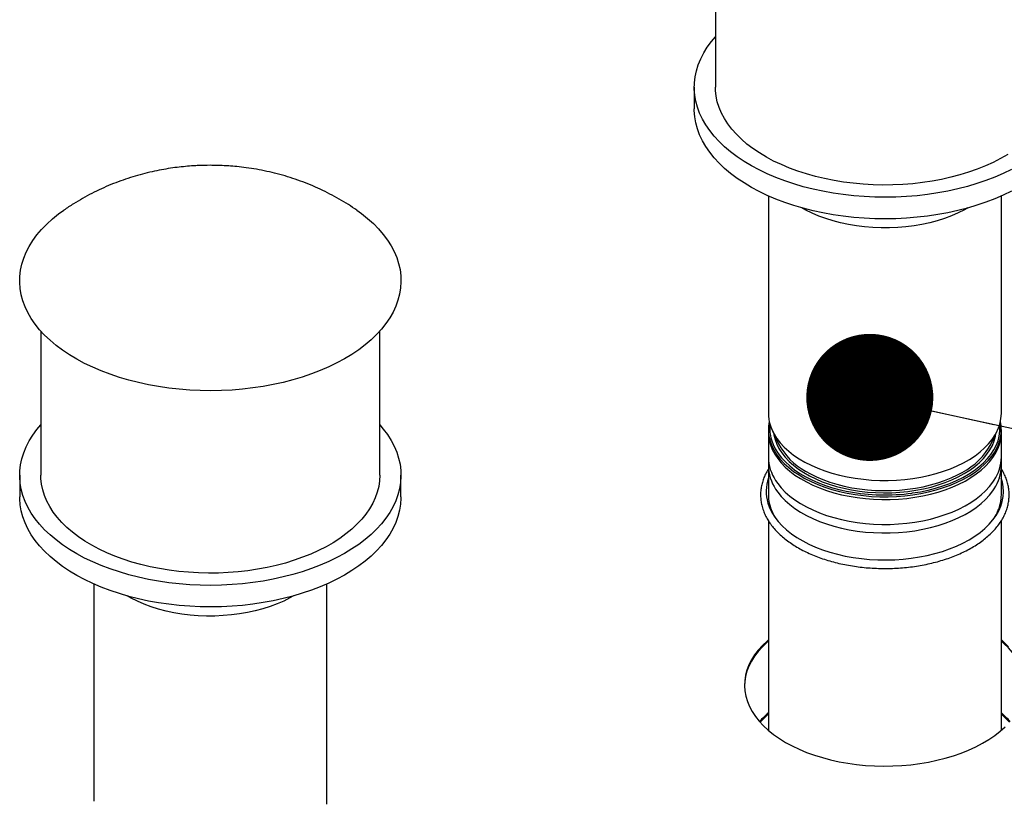
# Model space of a CAD drawing. Units: inches. Extents: x 0 to 11, y 0 to 8.4.
# Drawn here: x 7.8 to 8.2, y 7.1 to 7.5 of the extents above; entities that cross this region are included whole.
import ezdxf

# ---------------------------------------------------------------- set-up
doc = ezdxf.new("R2010")
doc.units = ezdxf.units.IN
doc.header["$MEASUREMENT"] = 0
doc.layers.add('FORMAT', color=7, linetype='Continuous')
doc.dimstyles.new('SLDDIMSTYLE2', dxfattribs={"dimtxt": 0.18, "dimasz": 0.0625, "dimexe": 0, "dimexo": 0.0625, "dimgap": 0, "dimtad": 0, "dimtih": 1, "dimtoh": 1, "dimdec": 0, "dimrnd": 1e-09, "dimzin": 0, "dimdsep": 46, "dimtxsty": 'Standard', "dimblk1": 'DOT', "dimblk2": 'DOT', "dimsah": 1, "dimcen": 0.09, "dimadec": 0, "dimazin": 0, "dimtfac": 0.0625, "dimtdec": 0, "dimtofl": 0, "dimtmove": 0, "dimatfit": 3, "dimldrblk": 'DOT', "dimfxl": 1, "dimfrac": 2, "dimtolj": 1, "dimtzin": 0, "dimarcsym": 0})

# ---------------------------------------------------------------- blocks, each defined once
blk = doc.blocks.new('_Dot')
at = {"color": 0, "linetype": 'ByBlock', "lineweight": -2}
blk.add_line((-0.5, 0), (-1, 0), dxfattribs=at)
at = {"color": 0, "linetype": 'ByBlock', "const_width": 0.5}
blk.add_lwpolyline([(-0.25, 0, 1), (0.25, 0, 1)], format="xyb", close=True, dxfattribs=at)

msp = doc.modelspace()

# ---------------------------------------------------------------- linework, layer by layer
at = {"color": 7, "linetype": 'Continuous', "lineweight": 25}
for p, q in [((8.093392521437305, 7.493474067172601), (8.093392521437305, 7.422579630501614)), ((8.08297585477064, 7.422579630501613), (8.08297585477064, 7.411947588680183)), ((8.119434188103671, 7.369108610461747), (8.119434188103671, 7.262277885506757)), ((8.234017521437003, 7.262277885506757), (8.234017521437003, 7.369108610461478)), ((7.76167719580591, 7.302661705779878), (7.76167719580591, 7.231767269108889)), ((7.928343862472577, 7.231767269108889), (7.928343862472577, 7.302661705779878)), ((8.119434188103671, 7.254261325973399), (8.119434188103671, 7.22213129558904)), ((8.121452141581115, 7.253577263351469), (8.124427639686575, 7.247277668248747)), ((8.229024069854102, 7.247277668248747), (8.231999567959562, 7.253577263351469)), ((8.234017521437005, 7.22213129558904), (8.234017521437003, 7.2542613259734)), ((8.1194341881121, 7.252906943691747), (8.1194341881121, 7.240680095597104)), ((8.234017521445432, 7.240680095597105), (8.234017521445432, 7.252906943691747)), ((8.1194341881121, 7.236469807035818), (8.1194341881121, 7.22213129558904)), ((8.234017521445432, 7.22213129558904), (8.234017521445432, 7.236469807035819)), ((7.751260529139244, 7.231767269108889), (7.751260529139244, 7.221135227287459)), ((7.938760529139244, 7.221135227287461), (7.938760529139244, 7.23176726910889)), ((8.119434188103671, 7.230321158415895), (8.11938664192994, 7.230187814721428)), ((8.234065074791635, 7.230187794374968), (8.234017521437005, 7.230321158415895)), ((8.1194341881121, 7.209458300497938), (8.1194341881121, 7.106397586459266)), ((8.234017521445434, 7.106397586251187), (8.234017521445432, 7.209478493696474)), ((7.787718862470819, 7.17829624906967), (7.787718862470819, 7.071465524113616)), ((7.902302195804154, 7.071465524113616), (7.902302195804152, 7.178296249068104))]:
    msp.add_line(p, q, dxfattribs=at)
at = {"color": 8, "linetype": 'Continuous', "lineweight": 25}
msp.add_line((8.119874571045289, 7.218038386441706), (8.120272220937245, 7.216495054499333), dxfattribs=at)
at = {"color": 7, "linetype": 'Continuous', "lineweight": 25, "flags": 128}
for points in [[(8.238942772281328, 7.382094851647407), (8.23494919904983, 7.380161337530067), (8.230775660797809, 7.378358935925408), (8.226435057692827, 7.376693217953498), (8.22194080629033, 7.375169332253131), (8.21730679806385, 7.373791989067678), (8.212547356467251, 7.372565445685989), (8.207677192661754, 7.371493493283369), (8.202711360044585, 7.370579445203263), (8.197665207719783, 7.369826126715905), (8.192554333055, 7.369235866285569), (8.187394533470934, 7.368810488373416), (8.182201757612402, 7.368551307798198), (8.176992056051997, 7.368459125672219), (8.171781531678688, 7.368534226925147), (8.166586289924707, 7.368776379423314), (8.161422388984592, 7.369184834687226), (8.156305790180214, 7.369758330205068), (8.151252308625258, 7.37049509333506), (8.14627756434161, 7.371392846784589), (8.141396933978756, 7.372448815649194), (8.136625503285453, 7.373659735989627), (8.131978020480531, 7.375021864920512), (8.127468850667006, 7.376530992179382), (8.12311193143036, 7.378182453140369), (8.118920729758273, 7.379971143232276), (8.114908200414918, 7.381891533716542), (8.111086745898554, 7.38393768877623), (8.107468178106089, 7.386103283863312), (8.104063681823195, 7.388381625247477), (8.100883780152783, 7.390765670706076), (8.097938301988684, 7.393248051291218), (8.095236351635101, 7.395821094106776), (8.092786280665736, 7.39847684602486), (8.090595662109548, 7.401207098268489), (8.088671267042955, 7.404003411784439), (8.087019043660824, 7.406857143327882), (8.085644098890945, 7.409759472178163), (8.084550682608807, 7.412701427403127), (8.083742174501477, 7.415673915587772), (8.08322107362118, 7.418667748941465), (8.082988990660876, 7.42167367369688), (8.083046642975694, 7.42468239871286), (8.083393852365631, 7.427684624192803), (8.084029545626363, 7.430671070429802), (8.084951757866449, 7.433632506489685), (8.086157638580708, 7.436559778743304), (8.087643460460955, 7.439443839159877), (8.08940463091691, 7.442275773273936), (8.09143570627162, 7.445046827739426), (8.093392521437305, 7.447373570223487)], [(8.237135250924764, 7.389441358233005), (8.23366226086456, 7.387451826885608), (8.229992999217522, 7.385583388354403), (8.226140114688674, 7.383842483534075), (8.222116888969156, 7.382235113684191), (8.217937190951485, 7.380766819741606), (8.213615428920592, 7.379442663219714), (8.20916650088551, 7.378267208760361), (8.204605743222814, 7.377244508398577), (8.199948877808987, 7.376378087594373), (8.19521195782383, 7.375670933079753), (8.19041131241184, 7.375125482562818), (8.185563490392262, 7.3747436163245), (8.180685203211878, 7.374526650736833), (8.175793267337191, 7.37447533372514), (8.170904546284584, 7.374589842189793), (8.166035892488281, 7.374869781396393), (8.161204089206512, 7.375314186336501), (8.156425792666155, 7.375921525054227), (8.151717474645263, 7.376689703927191), (8.147095365691438, 7.377616074883683), (8.142575399171763, 7.378697444531107), (8.138173156347197, 7.37993008516427), (8.133903812660732, 7.381309747615553), (8.129782085424495, 7.382831675902676), (8.125822183086136, 7.384490623623545), (8.122037756249354, 7.386280872041699), (8.118441850617442, 7.38819624979997), (8.115046862022048, 7.39023015419443), (8.11186449369217, 7.392375573935286), (8.108905715910705, 7.394625113316244), (8.10618072819761, 7.396971017709039), (8.103698924150045, 7.399405200295249), (8.101468859060699, 7.401919269943229), (8.099498220425914, 7.404504560134086), (8.097793801445306, 7.407152158836957), (8.096361477604193, 7.409852939230634), (8.095206186419576, 7.412597591165603), (8.0943319104195, 7.415376653258057), (8.093741663414454, 7.418180545505249), (8.093437480108141, 7.420999602309744), (8.093392521437305, 7.422579630501614)], [(8.238942772281328, 7.371462809825979), (8.23494919904983, 7.369529295708638), (8.230775660797809, 7.367726894103978), (8.226435057692827, 7.366061176132069), (8.22194080629033, 7.364537290431702), (8.21730679806385, 7.363159947246248), (8.212547356467251, 7.361933403864559), (8.207677192661754, 7.36086145146194), (8.202711360044583, 7.359947403381835), (8.197665207719783, 7.359194084894476), (8.192554333055, 7.358603824464139), (8.187394533470934, 7.358178446551988), (8.182201757612402, 7.357919265976769), (8.176992056051997, 7.357827083850791), (8.171781531678688, 7.357902185103718), (8.166586289924707, 7.358144337601884), (8.161422388984592, 7.358552792865796), (8.156305790180214, 7.359126288383639), (8.151252308625258, 7.359863051513631), (8.14627756434161, 7.360760804963161), (8.141396933978756, 7.361816773827766), (8.136625503285451, 7.363027694168199), (8.131978020480531, 7.364389823099083), (8.127468850667006, 7.365898950357954), (8.12311193143036, 7.367550411318939), (8.118920729758273, 7.369339101410848), (8.114908200414918, 7.371259491895113), (8.111086745898554, 7.373305646954801), (8.107468178106087, 7.375471242041882), (8.104063681823195, 7.377749583426048), (8.100883780152783, 7.380133628884646), (8.097938301988684, 7.382616009469789), (8.095236351635101, 7.385189052285346), (8.092786280665736, 7.38784480420343), (8.090595662109548, 7.390575056447059), (8.088671267042955, 7.39337136996301), (8.087019043660824, 7.396225101506453), (8.085644098890945, 7.399127430356733), (8.084550682608807, 7.402069385581698), (8.083742174501477, 7.405041873766343), (8.08322107362118, 7.408035707120035), (8.082988990660876, 7.411041631875451), (8.08297585477064, 7.411947588680183)], [(7.916997203044452, 7.362126477020211), (7.919291358191578, 7.360474387872116), (7.922355232119951, 7.358040234189798), (7.925180038003856, 7.355511545296577), (7.927757044530188, 7.352896137224908), (7.930078286319458, 7.350202094051259), (7.932136588546318, 7.347437742908689), (7.933925589116543, 7.344611628248161), (7.935439758331892, 7.341732485428134), (7.936674415982096, 7.338809213714066), (7.937625745811113, 7.3358508487713), (7.93829080731296, 7.332866534736339), (7.938667544820646, 7.329865495952839), (7.938754793860127, 7.326857008459697), (7.938552284749622, 7.323850371319347), (7.938060643433186, 7.320854877874884), (7.937281389545952, 7.317879787024881), (7.936216931717029, 7.314934294604658), (7.934870560124565, 7.312027504962491), (7.933246436325994, 7.309168402818579), (7.931349580394903, 7.306365825493801), (7.929185855404271, 7.303628435594059), (7.926761949304047, 7.30096469423466), (7.924085354249076, 7.298382834887494), (7.921164343441285, 7.295890837931841), (7.918007945557684, 7.293496405987479), (7.914625916843246, 7.291206940106333), (7.91102871095491, 7.289029516896235), (7.907227446649931, 7.286970866647544), (7.903233873418434, 7.285037352530203), (7.899060335166412, 7.283234950925545), (7.89471973206143, 7.281569232953634), (7.890225480658933, 7.280045347253267), (7.885591472432454, 7.278668004067813), (7.880832030835854, 7.277441460686126), (7.875961867030357, 7.276369508283506), (7.870996034413188, 7.2754554602034), (7.865949882088385, 7.274702141716042), (7.860839007423603, 7.274111881285706), (7.855679207839536, 7.273686503373553), (7.850486431981005, 7.273427322798335), (7.845276730420601, 7.273335140672356), (7.840066206047291, 7.273410241925284), (7.83487096429331, 7.273652394423451), (7.829707063353194, 7.274060849687361), (7.824590464548816, 7.274634345205204), (7.819536982993861, 7.275371108335196), (7.814562238710213, 7.276268861784726), (7.809681608347359, 7.277324830649331), (7.804910177654055, 7.278535750989764), (7.800262694849134, 7.279897879920648), (7.795753525035609, 7.28140700717952), (7.791396605798964, 7.283058468140504), (7.787205404126875, 7.284847158232414), (7.783192874783523, 7.286767548716679), (7.779371420267157, 7.288813703776366), (7.775752852474691, 7.290979298863449), (7.772348356191799, 7.293257640247614), (7.769168454521387, 7.295641685706212), (7.766222976357287, 7.298124066291355), (7.763521026003703, 7.300697109106913), (7.761070955034339, 7.303352861024997), (7.758880336478152, 7.306083113268624), (7.756955941411557, 7.308879426784575), (7.755303718029427, 7.311733158328019), (7.753928773259549, 7.314635487178299), (7.75283535697741, 7.317577442403264), (7.75202684887008, 7.320549930587908), (7.751505747989784, 7.323543763941601), (7.75127366502948, 7.326549688697016), (7.751331317344296, 7.329558413712997), (7.751678526734234, 7.332560639192939), (7.752314219994966, 7.335547085429939), (7.753236432235053, 7.338508521489821), (7.754442312949311, 7.34143579374344), (7.755928134829558, 7.344319854160014), (7.757689305285512, 7.347151788274073), (7.759720380640222, 7.349922842739563), (7.762015082956163, 7.352624452385933), (7.76456631943998, 7.355248266692591), (7.767366204365906, 7.357786175599877), (7.770406083450092, 7.360230334576802), (7.773007601754528, 7.362115227388259)], [(8.217555283721225, 7.363229087937952), (8.215897540704267, 7.362295407557549), (8.212815182707617, 7.360743684784605), (8.209548921768214, 7.359322857093632), (8.20611540200311, 7.35804016469686), (8.202532119841997, 7.356902143900724), (8.198817334869407, 7.355914593798344), (8.194989976778054, 7.355082546718673), (8.19106954890746, 7.35441024258291), (8.187076028859416, 7.353901107298822), (8.183029766696686, 7.353557735303113), (8.178951381243769, 7.353381876340767), (8.174861655018079, 7.353374426548744), (8.170781428327016, 7.353535423889478), (8.166731493070525, 7.353864047957421), (8.162732486790347, 7.354358624159655), (8.158804787505828, 7.355016632249217), (8.154968409872213, 7.355834719167712), (8.15124290319055, 7.356808716131726), (8.147647251788923, 7.357933659875992), (8.14419977828268, 7.359203817945048), (8.140918050206574, 7.36061271790452), (8.137818790494645, 7.362153180323163), (8.135896425820107, 7.363229087937922)], [(8.120272220937245, 7.256641644417049), (8.121112565158358, 7.254331061709479), (8.122236301955628, 7.252060974194406), (8.123637705023917, 7.249842949717455), (8.125309633134421, 7.247688290822944), (8.12724356652473, 7.245607977158708), (8.129429650313583, 7.243612609526328), (8.131856744719089, 7.24171235586188), (8.134512481824494, 7.239916899422461), (8.137383328602262, 7.238235389442532), (8.140454655875267, 7.236676394511513), (8.143710812863741, 7.235247858910219), (8.147135206938046, 7.233957062128624), (8.150710388170918, 7.232810581771251), (8.154418138258306, 7.231814260039203), (8.15823956335565, 7.230973173959651), (8.162155190356609, 7.23029160951446), (8.166145066123523, 7.229773039799817), (8.170188859164048, 7.229420107328119), (8.17426596323577, 7.229234610562341), (8.178355602350894, 7.229217494751485), (8.182436936645919, 7.229368847113799), (8.186489168576804, 7.229687896392337), (8.190491648898483, 7.230173016785106), (8.194423981888686, 7.230821736229788), (8.198266129279869, 7.23163074900079), (8.201998512369624, 7.232595932554474), (8.205602111789263, 7.233712368536692), (8.209058564422165, 7.234974367845587), (8.212350256978, 7.236375499621956), (8.21546041574603, 7.237908624019437), (8.218373192070082, 7.239565928587523), (8.221073743109681, 7.241338968082022), (8.223548307475745, 7.243218707500088), (8.22578427535549, 7.245195568120522), (8.22777025276913, 7.247259476314739), (8.229496119630989, 7.249399914879672), (8.230953081319146, 7.251605976631025), (8.232133713490802, 7.253866419983788), (8.233031999915038, 7.256169726236777), (8.233643363130138, 7.258504158269289), (8.233964687769296, 7.260857820350788), (8.234017521437003, 7.262277885506757)], [(7.928343862472577, 7.256561208830764), (7.930078286319458, 7.254513717658397), (7.932136588546318, 7.251749366515828), (7.933925589116543, 7.2489232518553), (7.935439758331892, 7.246044109035273), (7.936674415982097, 7.243120837321205), (7.937625745811113, 7.240162472378441), (7.93829080731296, 7.237178158343479), (7.938667544820647, 7.234177119559979), (7.938754793860127, 7.231168632066836), (7.938552284749622, 7.228161994926485), (7.938060643433186, 7.225166501482022), (7.937281389545952, 7.22219141063202), (7.93621693171703, 7.219245918211796), (7.934870560124565, 7.21633912856963), (7.933246436325994, 7.213480026425718), (7.931349580394904, 7.210677449100939), (7.929185855404272, 7.207940059201198), (7.926761949304048, 7.205276317841799), (7.924085354249076, 7.202694458494632), (7.921164343441285, 7.200202461538979), (7.918007945557685, 7.197808029594619), (7.914625916843247, 7.195518563713472), (7.911028710954912, 7.193341140503374), (7.907227446649932, 7.191282490254682), (7.903233873418434, 7.189348976137342), (7.899060335166412, 7.187546574532683), (7.89471973206143, 7.185880856560773), (7.890225480658934, 7.184356970860407), (7.885591472432454, 7.182979627674953), (7.880832030835855, 7.181753084293264), (7.875961867030358, 7.180681131890645), (7.870996034413188, 7.17976708381054), (7.865949882088385, 7.17901376532318), (7.860839007423603, 7.178423504892844), (7.855679207839537, 7.177998126980692), (7.850486431981006, 7.177738946405475), (7.845276730420601, 7.177646764279494), (7.840066206047291, 7.177721865532423), (7.834870964293311, 7.17796401803059), (7.829707063353195, 7.178372473294501), (7.824590464548818, 7.178945968812342), (7.819536982993863, 7.179682731942335), (7.814562238710213, 7.180580485391865), (7.809681608347359, 7.18163645425647), (7.804910177654055, 7.182847374596903), (7.800262694849134, 7.184209503527788), (7.795753525035609, 7.185718630786658), (7.791396605798965, 7.187370091747644), (7.787205404126875, 7.189158781839552), (7.783192874783523, 7.191079172323817), (7.779371420267157, 7.193125327383505), (7.775752852474691, 7.195290922470587), (7.7723483561918, 7.197569263854754), (7.769168454521387, 7.199953309313352), (7.766222976357287, 7.202435689898494), (7.763521026003704, 7.205008732714052), (7.76107095503434, 7.207664484632136), (7.758880336478152, 7.210394736875764), (7.756955941411558, 7.213191050391713), (7.755303718029428, 7.216044781935158), (7.753928773259549, 7.218947110785438), (7.75283535697741, 7.221889066010402), (7.752026848870081, 7.224861554195047), (7.751505747989785, 7.227855387548741), (7.75127366502948, 7.230861312304155), (7.751331317344297, 7.233870037320135), (7.751678526734234, 7.236872262800079), (7.752314219994966, 7.239858709037078), (7.753236432235053, 7.24282014509696), (7.754442312949311, 7.24574741735058), (7.755928134829559, 7.248631477767153), (7.757689305285512, 7.251463411881212), (7.759720380640223, 7.254234466346702), (7.76167719580591, 7.256561208830763)], [(8.1194341881121, 7.252906943691747), (8.119494446736361, 7.251390422724395), (8.119827672127196, 7.249037312184971), (8.12045083761459, 7.246703920400706), (8.121360767690064, 7.244402137801273), (8.12255282555853, 7.242143693743181), (8.124020936766334, 7.23994009673967), (8.125757620155278, 7.237802575815958), (8.1277540259849, 7.235742023288713), (8.12999998102871, 7.233768939261288), (8.132484040414623, 7.231893378117618), (8.1351935459454, 7.230124897287373), (8.138114690601938, 7.228472508543494), (8.141232588900651, 7.226944632080255), (8.144531352746494, 7.225549053605896), (8.147994172395052, 7.224292884668423), (8.151603402111148, 7.223182526416806), (8.155340650087455, 7.222223636982175), (8.159186872164943, 7.221421102645293), (8.163122468877535, 7.220779012937182), (8.167127385326506, 7.220300639799817), (8.17118121337564, 7.219988420913051), (8.175263295646417, 7.219843947272766), (8.179352830783287, 7.219867955083514), (8.183428979452591, 7.220060322006997), (8.187470970535054, 7.220420067785465), (8.191458206970623, 7.220945359236894), (8.195370370716379, 7.221633519596454), (8.199187526282621, 7.222481042156694), (8.202890222319558, 7.223483608136916), (8.206459590736916, 7.224636108690693), (8.209877442851411, 7.22593267093938), (8.213126362072114, 7.227366687898958), (8.216189792651392, 7.228930852147704), (8.219052124049213, 7.230617193063148), (8.221698770480884, 7.232417117438526), (8.22411624524285, 7.234321453271804), (8.226292229437862, 7.236320496504084), (8.228215634749239, 7.23840406046928), (8.229876659944399, 7.24056152780302), (8.231266840819691, 7.242781904546305), (8.232379093332032, 7.24505387616821), (8.233207749697566, 7.247365865222131), (8.233748587273405, 7.249706090341802), (8.23399885007523, 7.252062626276445), (8.234017521445432, 7.252906943691747)], [(7.928343862472577, 7.231767269108889), (7.928216786152968, 7.229111542447693), (7.927803387857647, 7.226297121837308), (7.927104585426831, 7.223501557957769), (7.926122787777266, 7.220734487696906), (7.92486137936884, 7.218005449719137), (7.923324708537652, 7.215323851583725), (7.921518072506395, 7.212698937314964), (7.919447699123737, 7.210139755536122), (7.917120725395626, 7.207655128276951), (7.914545172882565, 7.205253620562335), (7.911729920047621, 7.202943510886866), (7.908684671650527, 7.200732762677161), (7.905419925293367, 7.19862899684028), (7.901946935233164, 7.196639465492884), (7.898277673586126, 7.194771026961678), (7.894424789057277, 7.193030122141352), (7.89040156333776, 7.191422752291467), (7.886221865320087, 7.189954458348881), (7.881900103289197, 7.188630301826989), (7.877451175254112, 7.187454847367636), (7.872890417591418, 7.186432147005853), (7.86823355217759, 7.185565726201649), (7.863496632192434, 7.184858571687028), (7.858695986780443, 7.184313121170093), (7.853848164760865, 7.183931254931776), (7.84896987758048, 7.183714289344109), (7.844077941705795, 7.183662972332415), (7.839189220653188, 7.183777480797068), (7.834320566856885, 7.184057420003668), (7.829488763575116, 7.184501824943776), (7.824710467034759, 7.185109163661502), (7.820002149013868, 7.185877342534466), (7.81538004006004, 7.186803713490958), (7.810860073540367, 7.187885083138382), (7.8064578307158, 7.189117723771545), (7.802188487029333, 7.190497386222829), (7.798066759793098, 7.192019314509952), (7.794106857454739, 7.193678262230821), (7.790322430617958, 7.195468510648975), (7.786726524986046, 7.197383888407245), (7.783331536390652, 7.199417792801706), (7.780149168060774, 7.201563212542562), (7.777190390279308, 7.20381275192352), (7.774465402566213, 7.206158656316314), (7.771983598518649, 7.208592838902526), (7.769753533429301, 7.211106908550506), (7.767782894794516, 7.213692198741361), (7.766078475813909, 7.216339797444233), (7.764646151972796, 7.21904057783791), (7.763490860788179, 7.221785229772879), (7.762616584788103, 7.224564291865333), (7.762026337783058, 7.227368184112525), (7.761722154476746, 7.23018724091702), (7.76167719580591, 7.231767269108889)], [(8.119194987909854, 7.218093588717167), (8.120040131318145, 7.2157651661455), (8.121167680149297, 7.213476958932431), (8.12257201701175, 7.211240366811195), (8.124246145569897, 7.209066532371237), (8.12618172539947, 7.206966285546388), (8.128369113539122, 7.204950089660685), (8.13079741253117, 7.203027989300613), (8.133454524712182, 7.201209560273481), (8.136327212482929, 7.199503861901231), (8.139401164257439, 7.197919391887357), (8.142661065762596, 7.196464043981766), (8.146090676333078, 7.195145068654515), (8.14967290982154, 7.19396903697434), (8.153389919720931, 7.192941807871915), (8.157223188074903, 7.19206849895096), (8.16115361773334, 7.191353460992586), (8.165161627493388, 7.190800256279934), (8.169227249652032, 7.190411640851059), (8.173330229484185, 7.190189550768479), (8.177450126150704, 7.190135092473811), (8.181566414533641, 7.190248537275542), (8.185658587491325, 7.190529319997376), (8.189706258023923, 7.190976041793917), (8.193689260840445, 7.191586477119644), (8.197587752821212, 7.192357584816471), (8.201382311875275, 7.193285523264641), (8.205054033700296, 7.19436566952148), (8.20858462596284, 7.195592642352671), (8.211956499429851, 7.196960329041288), (8.215152855597319, 7.198461915841043), (8.218157770379607, 7.200089921922033), (8.220956273442416, 7.201836236639855), (8.22353442278426, 7.203692159942424), (8.2258793741948, 7.205648445713206), (8.227979445244065, 7.207695347834892), (8.229824173483726, 7.209822668744076), (8.231404368570479, 7.212019810234995), (8.232712158051896, 7.214275826259261), (8.233741026586559, 7.216579477458523), (8.234485848403184, 7.218919287158382), (8.234942912836946, 7.221283598544609), (8.235109942815829, 7.223660632736809), (8.234986106204877, 7.226038547470202), (8.234572019951855, 7.228405496093202), (8.234001108172835, 7.230377333479126)], [(7.938760529139244, 7.221135227287461), (7.938754793860127, 7.220536590245407), (7.938552284749622, 7.217529953105055), (7.938060643433186, 7.214534459660593), (7.937281389545952, 7.211559368810589), (7.93621693171703, 7.208613876390367), (7.934870560124565, 7.205707086748201), (7.933246436325994, 7.202847984604289), (7.931349580394904, 7.200045407279511), (7.929185855404272, 7.197308017379769), (7.926761949304048, 7.19464427602037), (7.924085354249076, 7.192062416673203), (7.921164343441285, 7.18957041971755), (7.918007945557685, 7.187175987773189), (7.914625916843247, 7.184886521892043), (7.911028710954912, 7.182709098681944), (7.907227446649932, 7.180650448433254), (7.903233873418434, 7.178716934315913), (7.899060335166412, 7.176914532711255), (7.89471973206143, 7.175248814739344), (7.890225480658934, 7.173724929038977), (7.885591472432454, 7.172347585853523), (7.880832030835855, 7.171121042471836), (7.875961867030358, 7.170049090069216), (7.870996034413188, 7.16913504198911), (7.865949882088385, 7.168381723501752), (7.860839007423603, 7.167791463071414), (7.855679207839537, 7.167366085159263), (7.850486431981006, 7.167106904584045), (7.845276730420601, 7.167014722458066), (7.840066206047291, 7.167089823710993), (7.834870964293311, 7.167331976209161), (7.829707063353195, 7.167740431473071), (7.824590464548818, 7.168313926990914), (7.819536982993863, 7.169050690120906), (7.814562238710213, 7.169948443570436), (7.809681608347359, 7.171004412435041), (7.804910177654055, 7.172215332775474), (7.800262694849134, 7.173577461706358), (7.795753525035609, 7.175086588965229), (7.791396605798965, 7.176738049926214), (7.787205404126875, 7.178526740018123), (7.783192874783523, 7.180447130502388), (7.779371420267157, 7.182493285562076), (7.775752852474691, 7.184658880649158), (7.7723483561918, 7.186937222033324), (7.769168454521387, 7.189321267491922), (7.766222976357287, 7.191803648077065), (7.763521026003704, 7.194376690892622), (7.76107095503434, 7.197032442810706), (7.758880336478152, 7.199762695054334), (7.756955941411558, 7.202559008570283), (7.755303718029428, 7.205412740113729), (7.753928773259549, 7.208315068964009), (7.752835356977412, 7.211257024188973), (7.752026848870081, 7.214229512373618), (7.751505747989785, 7.217223345727311), (7.75127366502948, 7.220229270482726), (7.751260529139244, 7.221135227287459)], [(7.885839958089664, 7.172416726545133), (7.88418221507287, 7.171483046164826), (7.881099857076221, 7.16993132339188), (7.877833596136817, 7.168510495700908), (7.874400076371715, 7.167227803304137), (7.870816794210602, 7.166089782508), (7.867102009238011, 7.165102232405619), (7.863274651146657, 7.164270185325949), (7.859354223276064, 7.163597881190185), (7.855360703228019, 7.163088745906098), (7.85131444106529, 7.16274537391039), (7.847236055612372, 7.162569514948043), (7.843146329386682, 7.16256206515602), (7.83906610269562, 7.162723062496753), (7.83501616743913, 7.163051686564697), (7.831017161158949, 7.16354626276693), (7.82708946187443, 7.164204270856493), (7.823253084240817, 7.165022357774988), (7.819527577559153, 7.165996354739002), (7.815931926157527, 7.167121298483267), (7.812484452651283, 7.168391456552323), (7.809202724575178, 7.169800356511795), (7.806103464863249, 7.171340818930438), (7.804181100188835, 7.172416726545124)], [(8.1194341881121, 7.150204122728673), (8.118808306261684, 7.149656369683644), (8.116500895510702, 7.14744669404968), (8.114446089169052, 7.145155429790416), (8.112652505808626, 7.142792187264423), (8.11112766834135, 7.140366878732141), (8.109877972465481, 7.137889676780408), (8.108908659839827, 7.1353709716551), (8.108223796098395, 7.132821327680822), (8.107826253797723, 7.130251438950467), (8.107717476660989, 7.128300854553416)], [(8.1194341881121, 7.150816528337587), (8.118808306261684, 7.150268775292558), (8.116500895510702, 7.148059099658595), (8.114446089169052, 7.145767835399329), (8.112652505808626, 7.143404592873337), (8.11112766834135, 7.140979284341054), (8.109877972465483, 7.138502082389323), (8.108908659839827, 7.135983377264014), (8.108223796098395, 7.133433733289737), (8.107826253797723, 7.130863844559381), (8.107717700368381, 7.128284490079385), (8.107898591121172, 7.125706488558825), (8.108368167337415, 7.123140653031998), (8.109124459451271, 7.120597745504791), (8.110164295310785, 7.1180884318151), (8.111483313482992, 7.115623236896585), (8.11307598154729, 7.113212500633453), (8.11493561930032, 7.11086633449138), (8.11705442677508, 7.108594579106515), (8.119423516956685, 7.106406763010434), (8.122032953057595, 7.104312062664165), (8.124871790195956, 7.102319263968919), (8.127928121302245, 7.100436725414971)], [(8.237488552601361, 7.147493562665834), (8.235243426359482, 7.149724518388545), (8.234017521445432, 7.150816528545553)], [(8.245734233138695, 7.12830085454029), (8.24567972559896, 7.129607065468421), (8.24535432146244, 7.132180333493521), (8.244741065687078, 7.134736045314929), (8.243842530480718, 7.13726348138909), (8.242662484612277, 7.139752040770764), (8.241205877604221, 7.14219128557707), (8.23947881897255, 7.144570984767591), (8.237488552601361, 7.146881157056918), (8.235243426359482, 7.149112112779631), (8.234017521445432, 7.150204122936638)], [(8.127928121302245, 7.100436725414971), (8.131189127061656, 7.098672343023243), (8.134641129682752, 7.097033517226654), (8.138269650266883, 7.095527121830127), (8.142059469537722, 7.094159475179463), (8.145994691676192, 7.092936313660008), (8.150058810993054, 7.09186276763625), (8.154234781159513, 7.090943339933299), (8.15850508670544, 7.090181886950464), (8.162851816485338, 7.089581602486179), (8.167256738803918, 7.0891450043421), (8.171701377886153, 7.088873923762573), (8.176167091371111, 7.088769497753757), (8.180635148504493, 7.088832164314619), (8.185086808701922, 7.089061660599826), (8.189503400153468, 7.089457024022206), (8.193866398139708, 7.090016596290164), (8.19815750273084, 7.090738030363143), (8.202358715542944, 7.091618300295927), (8.206452415229462, 7.0926537139305), (8.210421431391245, 7.093839928382248), (8.214249116595184, 7.095171968255521), (8.217919416199315, 7.096644246512174), (8.22141693569158, 7.098250587905547), (8.224727005259759, 7.099984254881592), (8.227835741321746, 7.10183797583852), (8.230730104758138, 7.103803975626423), (8.233397955602818, 7.10587400815896), (8.235828103962204, 7.108039391000299)], [(7.902249362136445, 7.070045458957647), (7.902302195804154, 7.071465524113616)]]:
    msp.add_lwpolyline(points, dxfattribs=at)
at = {"color": 8, "linetype": 'Continuous', "lineweight": 25, "flags": 128}
for points in [[(8.190074872014785, 7.223016062429648), (8.190335219419755, 7.223052887396475), (8.194222866807797, 7.223694235029286), (8.19802135343317, 7.224494054473344), (8.201711323078722, 7.225448270032101), (8.205273972504957, 7.226552019241794), (8.20869114726703, 7.22779967764945), (8.21194543422564, 7.229184887473815), (8.215020250280396, 7.230700590003143), (8.217899926873494, 7.232339061564772), (8.220569789833096, 7.234091952883198), (8.223016234149547, 7.23595033162606), (8.225226793303385, 7.237904727921262), (8.22719020279187, 7.239945182613273), (8.228896457530299, 7.242061298012693), (8.230336862835637, 7.244242290880508), (8.231504078732614, 7.246477047376991), (8.232392157356575, 7.248754179695284), (8.232996573262412, 7.251062084091065), (8.233314246485218, 7.253389000012547), (8.233343558235061, 7.255723070029572), (8.233250523983438, 7.256884126067636)], [(8.120272220937245, 7.248625084883691), (8.121112565158358, 7.246314502176122), (8.122236301955628, 7.244044414661048), (8.123637705023917, 7.241826390184098), (8.125309633134421, 7.239671731289587), (8.12724356652473, 7.23759141762535), (8.129429650313583, 7.23559604999297), (8.131856744719089, 7.233695796328523), (8.134512481824494, 7.231900339889104), (8.137383328602262, 7.230218829909175), (8.140454655875267, 7.228659834978156), (8.143710812863741, 7.227231299376861), (8.147135206938046, 7.225940502595266), (8.150710388170918, 7.224794022237893), (8.154418138258306, 7.223797700505846), (8.15823956335565, 7.222956614426295), (8.162155190356609, 7.222275049981103), (8.166145066123523, 7.22175648026646), (8.170188859164048, 7.221403547794761), (8.17426596323577, 7.221218051028984), (8.178355602350894, 7.221200935218127), (8.182436936645919, 7.221352287580441), (8.186489168576804, 7.221671336858979), (8.190491648898483, 7.222156457251748), (8.194423981888686, 7.222805176696431), (8.198266129279869, 7.223614189467432), (8.201998512369624, 7.224579373021117), (8.205602111789263, 7.225695809003335), (8.209058564422165, 7.22695780831223), (8.212350256978, 7.228358940088599), (8.21546041574603, 7.229892064486079), (8.218373192070082, 7.231549369054165), (8.221073743109681, 7.233322408548664), (8.223548307475745, 7.235202147966731), (8.22578427535549, 7.237179008587167), (8.22777025276913, 7.239242916781382), (8.229496119630989, 7.241383355346314), (8.230569810619864, 7.242961171707588)], [(8.120913739503532, 7.249220735168963), (8.121744534358495, 7.246936409083072), (8.12285550141943, 7.244692118017033), (8.124240979452852, 7.242499298363684), (8.125893908380284, 7.240369124229338), (8.127805865254794, 7.238312450493104), (8.129967107182411, 7.236339757492909), (8.13236662096967, 7.234461097620104), (8.134992179244334, 7.23268604409477), (8.137830402763262, 7.231023642182794), (8.140866828589985, 7.229482363103264), (8.144085983794497, 7.228070060861074), (8.147471464299775, 7.226793932224726), (8.151006018473185, 7.225660480053231), (8.15467163503685, 7.224675480159048), (8.158449634849, 7.223843951875854), (8.15889019643866, 7.223758412653454)], [(8.122088103330407, 7.252230832811315), (8.122172188979109, 7.251690647297973), (8.12270999148913, 7.249400070112726)], [(8.12270999148913, 7.249400070112726), (8.123535992000955, 7.247138266157996), (8.12464578344447, 7.2449173031365), (8.126033444602141, 7.242749030846911), (8.127691571701293, 7.240645017960045), (8.129611317916423, 7.238616490295001), (8.131782440570852, 7.236674270924567), (8.134193355785833, 7.234828722429425), (8.136831200285554, 7.233089691609316), (8.13968190002829, 7.231466456946099), (8.142730245297487, 7.229967679099028), (8.145959971852202, 7.228601354696401), (8.14935384770385, 7.227374773670078), (8.152893765056321, 7.226294480360539), (8.156560836918917, 7.225366238600008), (8.160335497876607, 7.224595000959901), (8.164197608479988, 7.223984882326722), (8.16812656269796, 7.223539137947358), (8.17210139785982, 7.223260146060937), (8.176100906500174, 7.223149395209887), (8.180103749509948, 7.223207476297913), (8.184088569989761, 7.223434079437284), (8.188034107198233, 7.223827995602205), (8.191919309987227, 7.224387123079499), (8.195723449118843, 7.225108478682154), (8.199426227864866, 7.225988213665922), (8.203007890298593, 7.227021634264026), (8.206449326701252, 7.22820322673044), (8.20973217552062, 7.229526686758115), (8.212838921337843, 7.230984953115176), (8.215752988319785, 7.232570245319659), (8.218458828658257, 7.234274105151737), (8.220942005524309, 7.236087441781994), (8.22318927009496, 7.238000580274924), (8.225188632241393, 7.240003313208904), (8.226929424501488, 7.242084955137204), (8.228402358995345, 7.244234399599469), (8.229599576980137, 7.246440178379482), (8.230514690779913, 7.248690522693072), (8.231142817866607, 7.250973425979664), (8.231363606210268, 7.252230832811315)], [(8.123018532748828, 7.229165287495278), (8.124020936766334, 7.227713248645027), (8.125757620155278, 7.225575727721315), (8.1277540259849, 7.223515175194068), (8.12999998102871, 7.221542091166644), (8.132484040414623, 7.219666530022974), (8.135193545945402, 7.21789804919273), (8.138114690601938, 7.216245660448851), (8.141232588900651, 7.214717783985612), (8.144531352746494, 7.213322205511252), (8.147994172395052, 7.21206603657378), (8.151603402111148, 7.210955678322162), (8.155340650087455, 7.209996788887532), (8.159186872164943, 7.209194254550649), (8.163122468877535, 7.208552164842539), (8.167127385326506, 7.208073791705173), (8.17118121337564, 7.207761572818407), (8.175263295646419, 7.207617099178123), (8.179352830783287, 7.207641106988872), (8.183428979452591, 7.207833473912353), (8.187470970535054, 7.208193219690822), (8.191458206970623, 7.20871851114225), (8.195370370716379, 7.209406671501811), (8.199187526282621, 7.21025419406205), (8.202890222319558, 7.211256760042272), (8.206459590736916, 7.21240926059605), (8.209877442851411, 7.213705822844736), (8.213126362072114, 7.215139839804315), (8.216189792651392, 7.216704004053061), (8.219052124049213, 7.218390344968504), (8.221698770480884, 7.220190269343883), (8.22411624524285, 7.222094605177159), (8.226292229437862, 7.224093648409441), (8.228215634749239, 7.226177212374637), (8.229876659944399, 7.228334679708375), (8.230534593346768, 7.229324173896549)], [(8.13765828177446, 7.233816017864316), (8.14009423254671, 7.232443091424545), (8.14310864699263, 7.230960996322299), (8.1463024237873, 7.229609880338586), (8.149658522749657, 7.228396952261768), (8.153159037639647, 7.227328683587938), (8.156785291695751, 7.226410773992681), (8.1605179372836, 7.225648120920844), (8.164337059123966, 7.225044793456541), (8.168222280549402, 7.224604010612841), (8.172152872222574, 7.224328124156927), (8.176107862736243, 7.224218606062411), (8.180066150504802, 7.224276040655714), (8.184006616350363, 7.224500121498431), (8.187908236182706, 7.224889653022309), (8.1917501931719, 7.22544255690813), (8.195511988815099, 7.226155883174438), (8.199173552304918, 7.227025825916963), (8.202715347615879, 7.228047743614774), (8.20611847773756, 7.229216183894798), (8.20936478549832, 7.230524912622587), (8.212436950441663, 7.231966947164129), (8.214728915975003, 7.233194745804579)], [(8.123018532748828, 7.224954998933992), (8.124020936766334, 7.22350296008374), (8.125757620155278, 7.22136543916003), (8.1277540259849, 7.219304886632782), (8.12999998102871, 7.217331802605359), (8.132484040414623, 7.215456241461689), (8.135193545945402, 7.213687760631444), (8.138114690601938, 7.212035371887564), (8.141232588900651, 7.210507495424326), (8.144531352746494, 7.209111916949967), (8.147994172395052, 7.207855748012494), (8.151603402111148, 7.206745389760877), (8.155340650087455, 7.205786500326246), (8.159186872164943, 7.204983965989364), (8.163122468877535, 7.204341876281253), (8.167127385326507, 7.203863503143888), (8.17118121337564, 7.203551284257122), (8.175263295646419, 7.203406810616836), (8.179352830783287, 7.203430818427584), (8.183428979452591, 7.203623185351067), (8.187470970535054, 7.203982931129536), (8.191458206970623, 7.204508222580965), (8.195370370716379, 7.205196382940525), (8.199187526282621, 7.206043905500764), (8.202890222319558, 7.207046471480987), (8.206459590736916, 7.208198972034764), (8.209877442851411, 7.209495534283451), (8.213126362072114, 7.210929551243029), (8.216189792651392, 7.212493715491775), (8.219052124049215, 7.214180056407218), (8.221698770480884, 7.215979980782597), (8.22411624524285, 7.217884316615874), (8.226292229437862, 7.219883359848155), (8.228215634749239, 7.221966923813352), (8.2298766599444, 7.224124391147091), (8.230534593346768, 7.225113885335261)]]:
    msp.add_lwpolyline(points, dxfattribs=at)
at = {"color": 7, "linetype": 'Continuous', "lineweight": 25}
for centre, radius, start, end in [((8.138961960564647, 7.262300978586178), 0.01952778611563381, 180.0677565950063, 196.8465398808987), ((8.138827208072746, 7.254256143811312), 0.01939062588584863, 168.0545986709543, 196.8819703241145), ((8.213539955654598, 7.254279970634985), 0.02044825589865388, 326.3902204340176, 11.25108069531113), ((8.153767355752963, 7.262881276697256), 0.03323088225537654, 208.0051831495599, 241.0031096002591), ((8.199574222420702, 7.262874575577422), 0.03332502111131781, 297.0491206020934, 332.0938982083663), ((8.140793152156617, 7.24101346825401), 0.02136156554148872, 180.8942051386173, 213.6865737436285), ((8.212832095220081, 7.240965712516908), 0.02118735144784899, 326.6702309461407, 359.2275986082062), ((8.140793152156618, 7.236803179692724), 0.02136156554149049, 180.8942051386149, 213.6865737436258), ((8.212832095220046, 7.236755423955631), 0.02118735144788463, 326.6702309461675, 359.2275986081835), ((8.138282906410165, 7.223840918568352), 0.01993440325399396, 160.8588674645198, 196.7569314257023), ((8.138801026011208, 7.222144954293334), 0.0193668427240222, 180.0404085573315, 192.2419964792392), ((8.176747951517607, 7.318552970635213), 0.09646194917902519, 259.3314366561102, 277.9412299701972), ((8.214619541095857, 7.222148507258438), 0.01939798797703365, 347.9473189711623, 359.9491619365169), ((8.147695857630517, 7.081948853584115), 0.04341776667659204, 130.6113092880363, 138.6144081387943), ((8.147840045779134, 7.081174527242512), 0.04363454336740315, 130.6166421094023, 138.0434340549676), ((8.206598701057088, 7.082802943846366), 0.0422209932325304, 41.2722039440803, 49.50271484338479), ((8.206454384689003, 7.082036961961638), 0.04243150023893549, 41.85135352232123, 49.48919931153364)]:
    msp.add_arc(centre, radius, start, end, dxfattribs=at)
at = {"color": 8, "linetype": 'Continuous', "lineweight": 25}
for centre, radius, start, end in [((8.139241310376486, 7.254789683707796), 0.01915497433909302, 173.7226163957123, 196.9017365378817), ((8.142568637117403, 7.223330952209904), 0.02332079912842162, 197.0451085270366, 212.9894216275774), ((8.211453750181802, 7.22303184142547), 0.02267934895905389, 326.8594048301396, 347.434944571522)]:
    msp.add_arc(centre, radius, start, end, dxfattribs=at)
at = {"color": 7, "linetype": 'Continuous', "lineweight": 25}
for points, knots in [([(7.845010529139243, 7.384158329122433), (7.843028246904072, 7.384134152322089), (7.840255067955331, 7.384100329391845), (7.836173353139629, 7.383875047790114), (7.832712490136403, 7.383607227294256), (7.828591173815036, 7.383159006842474), (7.82427277120642, 7.382548116751456), (7.819763590288482, 7.381750624031002), (7.815131141224095, 7.380757700813137), (7.810417881187728, 7.379560877665467), (7.805660200880941, 7.378154449964114), (7.80088948038409, 7.376534878480709), (7.796133660446363, 7.374700976057023), (7.79141794260962, 7.372653164663297), (7.786763722573564, 7.370395339602399), (7.782193339367254, 7.367926887186868), (7.77756896261653, 7.365186407401454), (7.774546554871419, 7.363150876683073), (7.77296598842667, 7.362086397029085)], [0, 0, 0, 0, 0.07754583684068782, 0.1084852996578485, 0.1599486748322975, 0.2133854394432102, 0.2707625853872324, 0.3307420990532129, 0.3927930164970964, 0.4564789798138493, 0.5214645185608561, 0.587461626353406, 0.6542314671952573, 0.7215647771788345, 0.7892829968095112, 0.857243430647007, 0.9253455316703407, 1, 1, 1, 1]), ([(7.917055069851814, 7.362086397029086), (7.915678691428807, 7.363016598377254), (7.912859710174002, 7.364921757685078), (7.908444765612928, 7.367575102983448), (7.903843039338544, 7.370094627385062), (7.899111680928171, 7.372420023319137), (7.894265132709019, 7.374548242359968), (7.889317888242209, 7.376470766723601), (7.884289380835654, 7.378181499363492), (7.879203137630355, 7.379675235297771), (7.874090034458167, 7.38094812081445), (7.868995084429145, 7.381997349293393), (7.864006994548111, 7.382819149078333), (7.859348572617671, 7.383405487218255), (7.855301167096846, 7.383775696981036), (7.851620607048139, 7.384007624992862), (7.848292240018466, 7.384136136384152), (7.846032771307271, 7.384151416157297), (7.845010529139243, 7.384158329122432)], [0, 0, 0, 0, 0.0650826589023238, 0.1332967680921603, 0.2019012283162122, 0.2708837235762699, 0.3401816337462514, 0.4096858556324286, 0.4792441810318932, 0.5486607685729866, 0.6176782152141158, 0.6858811263095222, 0.7525394567799449, 0.8156967275902425, 0.8696990323595307, 0.9116016423476027, 0.9600062933693748, 1, 1, 1, 1]), ([(8.119434188103671, 7.234781787340641), (8.119169160186715, 7.234364446361707), (8.118431465928287, 7.233202794987385), (8.117494810941556, 7.231231328036957), (8.116611259731368, 7.228890753523468), (8.11600073258807, 7.226521541627568), (8.115649765717842, 7.224139471181698), (8.115560239410383, 7.221754074292443), (8.115734009826943, 7.219376384761148), (8.116091141850006, 7.217359859596412), (8.116431887270256, 7.216145816754133), (8.11655440343857, 7.215709303544072)], [0, 0, 0, 0, 0.07003371210908739, 0.1949359445324876, 0.3191047691085116, 0.4425195232385211, 0.5652587814603319, 0.6875025569487506, 0.8095092546749765, 0.9315084082432239, 1, 1, 1, 1]), ([(8.11655440343857, 7.215709303544072), (8.116690678706814, 7.21528123354672), (8.117075213232825, 7.214073327698099), (8.117907277419512, 7.212115563892205), (8.119121881051653, 7.209856963357633), (8.120586236777283, 7.207651406231946), (8.122291461065268, 7.205506728866635), (8.12423206899128, 7.20343302343175), (8.12639927716487, 7.201440052909993), (8.128783194744965, 7.199537157669864), (8.131372595919585, 7.197732958656502), (8.134155326494803, 7.196035307759153), (8.137118462760276, 7.194451293181748), (8.140248550595253, 7.192987240932035), (8.143531732621446, 7.191648781268494), (8.146953821143398, 7.19044092045075), (8.150500215145428, 7.189368129164584), (8.154155921988847, 7.188434358015472), (8.157905585234012, 7.187643040345164), (8.161733520717753, 7.18699708711385), (8.16562376086403, 7.186498877734914), (8.169560106227083, 7.186150249770094), (8.173526182878218, 7.185952489521834), (8.177505504161154, 7.185906324887354), (8.181481507778745, 7.186011920619925), (8.185437638413005, 7.186268873211486), (8.18935742883234, 7.186676213374924), (8.193224594193264, 7.187232419478694), (8.197023080091103, 7.187935431590301), (8.20073711103679, 7.188782666297683), (8.204351245991012, 7.189771035347081), (8.207850427193977, 7.190896966175218), (8.211220020395324, 7.192156422443034), (8.21444584460313, 7.193544921585897), (8.217514189865565, 7.195057544877158), (8.22041182280115, 7.196688933586449), (8.22312597100299, 7.198433255543609), (8.225644200734735, 7.200284056353246), (8.227954548043785, 7.202234188107318), (8.230045602405976, 7.204275668241095), (8.231906735055441, 7.206399623381399), (8.233528269926877, 7.208596114229899), (8.234901839618644, 7.210854127899609), (8.236020784315341, 7.213161752440074), (8.236880478866185, 7.215506569497847), (8.237478418178492, 7.217876207575662), (8.23781405318644, 7.220258935442027), (8.237888082437891, 7.222644015106969), (8.237702596982372, 7.225021552268978), (8.237257983309654, 7.227381834738278), (8.23656302191973, 7.22971805534032), (8.235595849442868, 7.232015362987559), (8.234741189954752, 7.23371260589037), (8.23413591984676, 7.234619898294078), (8.234017521437005, 7.234797376045522)], [0, 0, 0, 0, 0.01060323384518725, 0.02991965859575556, 0.04930895653324811, 0.06881014594294815, 0.08841722744877278, 0.1081146525510876, 0.1278820947602467, 0.1476987238869313, 0.1675460537576579, 0.1874092885783665, 0.207276809332397, 0.227140142311612, 0.246995461676335, 0.2668408228635698, 0.2866756051347483, 0.3065000855153789, 0.3263151304254258, 0.3461219814472, 0.365922111666801, 0.3857171327024735, 0.4055087369372616, 0.4252986633645429, 0.4450886784435529, 0.4648801525142258, 0.4846746989763648, 0.5044741151198142, 0.5242801881522416, 0.5440946706314757, 0.5639192373944915, 0.5837554138430099, 0.6036044618917387, 0.6234672053047798, 0.6433437711527636, 0.6632332203719987, 0.6831330417403203, 0.7030382516739906, 0.7229380283866353, 0.7428194928877612, 0.7626654079286379, 0.7824546592255719, 0.8021641561312871, 0.8217725023782263, 0.8412651250065988, 0.8606395915512546, 0.8799091761137237, 0.8991029813910304, 0.9182621068978944, 0.937421830966703, 0.9566230596708538, 0.9759032133519084, 0.9952863668935554, 1, 1, 1, 1])]:
    msp.add_open_spline(points, degree=3, knots=knots, dxfattribs=at)

# ---------------------------------------------------------------- leaders
at = {"layer": 'FORMAT'}
msp.add_leader([(8.169323445594387, 7.270049808463501), (9.834881706509506, 6.906933279486378), (9.899284831382985, 6.906721116881602)], dimstyle='SLDDIMSTYLE2', dxfattribs=at)

doc.saveas('drawing.dxf')
